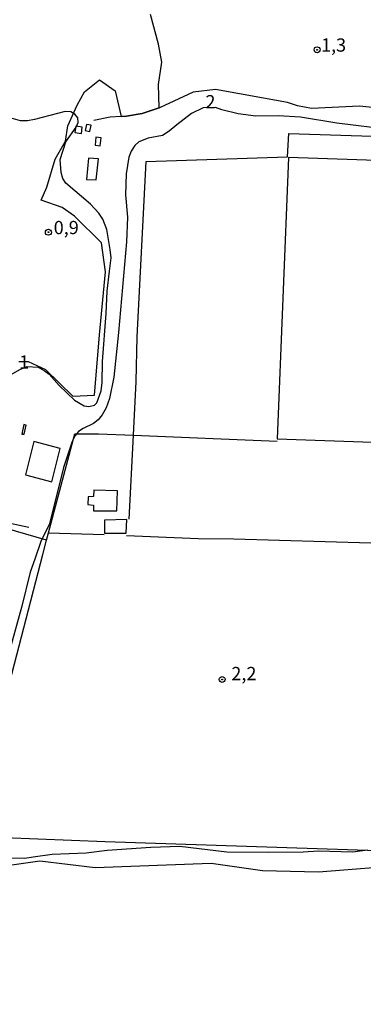
# Model space of a CAD drawing. Extents: x 180105 to 182090, y 1680189 to 1681664.
# Drawn here: x 180508 to 180573, y 1681288 to 1681474 of the extents above; entities that cross this region are included whole.
import ezdxf
from ezdxf.enums import TextEntityAlignment as Align

# ---------------------------------------------------------------- set-up
doc = ezdxf.new("R2010")
doc.units = 0
doc.header["$MEASUREMENT"] = 0
doc.layers.get('0').update_dxf_attribs({"color": 8, "linetype": 'CONTINUOUS'})
for name, color, linetype in [('V-BANHADO', 8, 'CONTINUOUS'), ('V-CURVA_DE_NIVEL', 8, 'CONTINUOUS'), ('V-EDIFICACAO', 8, 'CONTINUOUS'), ('V-LOTE', 8, 'CONTINUOUS'), ('V-PONTO_DE_APARELHO', 8, 'CONTINUOUS'), ('V-TEXTO_DE_ALTIMETRIA', 8, 'CONTINUOUS'), ('V-VALETA', 8, 'CONTINUOUS')]:
    doc.layers.add(name, color=color, linetype=linetype)
doc.styles.get("Standard").update_dxf_attribs({"font": 'ARIAL.TTF'})

# ---------------------------------------------------------------- blocks, each defined once
blk = doc.blocks.new('805')
at = {"color": 0, "linetype": 'ByBlock', "lineweight": -2}
for radius in [0.562, 0.0806]:
    blk.add_circle((0, 0), radius, dxfattribs=at)

msp = doc.modelspace()

# ---------------------------------------------------------------- linework, layer by layer
at = {"layer": 'V-BANHADO'}
for points in [[(180508.24, 1681409.34), (180510.01, 1681409.34), (180513.26, 1681407.79), (180518.43, 1681402.78), (180522.56, 1681403), (180523.45, 1681414.36), (180524.63, 1681426.23), (180523.82, 1681431.69), (180518.73, 1681436.7), (180516.44, 1681438.33), (180512.45, 1681439.73), (180513.56, 1681442.16), (180515.11, 1681447.47), (180517.03, 1681450.86), (180517.48, 1681453.73), (180519.25, 1681457.64), (180520.65, 1681460.15), (180523.46, 1681462.43), (180526.41, 1681460.37), (180527.59, 1681455.5), (180527.59, 1681455.5), (180528.55, 1681455.54), (180531.5, 1681456.09), (180534.72, 1681457.14), (180534.72, 1681457.14), (180534.58, 1681461.53), (180535.25, 1681465.73), (180534.59, 1681469.12), (180533.11, 1681474.72)], [(180575.92, 1681313.99), (180564.78, 1681313.11), (180554.23, 1681313.33), (180544.56, 1681314.73), (180522.64, 1681313.92), (180512.23, 1681315.17), (180500.79, 1681313.55), (180498.35, 1681315.84), (180495.92, 1681320.7), (180494.81, 1681322.03), (180493.34, 1681322.03), (180489.72, 1681321.22), (180487.58, 1681318.2), (180485.11, 1681316.68), (180478.81, 1681315.83), (180478.22, 1681311.92), (180476.45, 1681308.23), (180474.75, 1681300.86), (180475.19, 1681295.55), (180480.51, 1681292.45), (180483.16, 1681290.24), (180488.33, 1681288.18), (180491.72, 1681285.74)]]:
    msp.add_lwpolyline(points, dxfattribs=at)
at = {"layer": 'V-CURVA_DE_NIVEL'}
for points in [[(180505.91, 1681406.35), (180508.44, 1681407.82), (180509.81, 1681408.37), (180511.93, 1681408.28), (180513.05, 1681407.66), (180513.95, 1681406.93), (180515.85, 1681404.78), (180518.76, 1681402.01), (180520.6, 1681400.98), (180521.47, 1681400.84), (180522.56, 1681401.08), (180523, 1681401.51), (180523.79, 1681403.81), (180523.99, 1681405.37), (180524.02, 1681409.31), (180524.76, 1681418.4), (180524.95, 1681422.6), (180525.39, 1681426.37), (180525.66, 1681428.84), (180525.51, 1681430.41), (180524.84, 1681434.18), (180524.09, 1681436.17), (180523.37, 1681437.27), (180521.78, 1681438.95), (180517.11, 1681442.94), (180516.53, 1681443.82), (180516.21, 1681444.94), (180516.05, 1681447.37), (180517.13, 1681450.7), (180519.05, 1681453.49), (180519.45, 1681454.38), (180519.38, 1681455.28), (180518.79, 1681455.96), (180518.07, 1681456.36), (180516.99, 1681456.46), (180511.22, 1681454.92), (180509.88, 1681454.7), (180508.54, 1681454.69), (180506.8, 1681455.21)], [(180578.48, 1681453), (180568.27, 1681454.27), (180561.42, 1681455.37), (180557.19, 1681455.61), (180552.97, 1681455.56), (180549.64, 1681455.98), (180546.56, 1681456.76), (180545.39, 1681457.2), (180543.05, 1681457.13), (180540.83, 1681456.09), (180538.08, 1681453.96), (180536.59, 1681452.71), (180535.36, 1681451.91), (180532.67, 1681451.4), (180530.91, 1681450.72), (180530.15, 1681450.02), (180529.45, 1681448.94), (180529.02, 1681447.82), (180528.49, 1681444.71), (180528.38, 1681440.75), (180528.73, 1681436.52), (180528.56, 1681431.85), (180527.07, 1681414.79), (180526.17, 1681406.37), (180525.34, 1681402.37), (180524.73, 1681400.6), (180523.98, 1681399.26), (180523.22, 1681398.31), (180522.36, 1681397.62), (180520.38, 1681396.72), (180519.51, 1681396.11), (180518.86, 1681395.36), (180518.29, 1681394.23), (180516.69, 1681389.37), (180514.04, 1681378.71), (180512.4, 1681375.38), (180511.25, 1681372.05), (180510.37, 1681369.62), (180508.81, 1681363.19), (180506.5, 1681354.77)], [(180502.58, 1681315.77), (180509.4, 1681315.71), (180510.97, 1681315.98), (180514.52, 1681316.45), (180520.96, 1681316.73), (180524.92, 1681317.25), (180533.15, 1681317.82), (180538.66, 1681317.97), (180547.52, 1681316.89), (180555.33, 1681316.85), (180561.93, 1681316.89), (180564.81, 1681317.07), (180571.24, 1681316.94), (180574.12, 1681317.31)]]:
    msp.add_lwpolyline(points, dxfattribs=at)
at = {"layer": 'V-EDIFICACAO', "color": 253}
for points in [[(180521.01, 1681454.02), (180520.79, 1681452.86), (180521.68, 1681452.69), (180521.9, 1681453.85), (180521.01, 1681454.02)], [(180519.01, 1681453.65), (180518.84, 1681452.51), (180520.05, 1681452.32), (180520.22, 1681453.46), (180519.01, 1681453.65)], [(180522.79, 1681451.59), (180522.63, 1681450.08), (180523.59, 1681449.96), (180523.78, 1681451.46), (180522.79, 1681451.59)], [(180521.41, 1681447.65), (180521.03, 1681443.65), (180522.85, 1681443.55), (180523.27, 1681447.52), (180521.41, 1681447.65)], [(180508.83, 1681395.66), (180509.28, 1681395.6), (180509.66, 1681397.3), (180509.22, 1681397.43), (180508.83, 1681395.66)], [(180511.07, 1681394.22), (180509.54, 1681387.95), (180514.47, 1681386.64), (180516.03, 1681392.94), (180511.07, 1681394.22)], [(180522.4, 1681385.07), (180522.31, 1681383.88), (180521.35, 1681383.82), (180521.28, 1681382.38), (180522.31, 1681382.22), (180522.31, 1681381.16), (180526.73, 1681381.2), (180526.85, 1681384.97), (180522.4, 1681385.07)], [(180524.39, 1681379.4), (180524.42, 1681376.97), (180528.52, 1681377), (180528.61, 1681379.53), (180524.39, 1681379.4)]]:
    msp.add_lwpolyline(points, close=True, dxfattribs=at)
msp.add_lwpolyline([(180699.07, 1681442.98), (180699.07, 1681442.98), (180559.15, 1681447.75), (180557.01, 1681394.77), (180699.16, 1681389.78)], dxfattribs=at)
at = {"layer": 'V-LOTE'}
for points in [[(180529.86, 1681395.42), (180530.38, 1681405.53), (180530.57, 1681413.98), (180532.31, 1681447.01), (180558.96, 1681447.88), (180559.18, 1681452.32), (180608.35, 1681450.71), (180614.4, 1681450.64), (180638.12, 1681449.68)], [(180513.85, 1681377.06), (180518.81, 1681395.72), (180523.3, 1681395.68), (180529.86, 1681395.42)], [(180529.04, 1681379.6), (180529.86, 1681395.42)], [(180529.86, 1681395.42), (180556.97, 1681394.34)], [(180513.49, 1681375.68), (180495.86, 1681380.76)], [(180513.49, 1681375.68), (180513.85, 1681377.06)], [(180513.85, 1681377.06), (180524.36, 1681376.73)], [(180528.59, 1681376.54), (180542.09, 1681375.95), (180548.8, 1681375.88), (180609.11, 1681374.14), (180615.75, 1681374.07), (180629.03, 1681373.66), (180630.62, 1681373.47)], [(180505.19, 1681343.63), (180512.77, 1681372.98), (180513.49, 1681375.68)], [(180651.59, 1681314.49), (180629.08, 1681315.53), (180604.55, 1681316.13), (180524.56, 1681318.81), (180499.09, 1681319.8), (180500.76, 1681326.47)]]:
    msp.add_lwpolyline(points, dxfattribs=at)
at = {"layer": 'V-VALETA'}
for points in [[(180588.24, 1681455.81), (180572.54, 1681457.45), (180563.49, 1681456.98), (180560.83, 1681457.5), (180558.95, 1681458.17), (180545.36, 1681460.62), (180541.15, 1681460.11), (180534.79, 1681457.16), (180534.72, 1681457.14)], [(180534.72, 1681457.14), (180531.5, 1681456.09), (180528.55, 1681455.54), (180527.59, 1681455.5)], [(180527.59, 1681455.5), (180525.48, 1681455.4), (180522.42, 1681454.77)], [(180489.98, 1681401.66), (180490.81, 1681400.66), (180492.84, 1681397.26), (180492.89, 1681391.76), (180493.04, 1681390.28), (180494.92, 1681387.37), (180497.47, 1681384.71), (180499.88, 1681382.57), (180501.54, 1681381.35), (180504.5, 1681379.54), (180506.64, 1681378.88), (180510.12, 1681378.11)]]:
    msp.add_lwpolyline(points, dxfattribs=at)

# ---------------------------------------------------------------- block references
at = {"layer": 'V-PONTO_DE_APARELHO', "xscale": 0.999998301267624, "yscale": 0.999998301267624, "zscale": 0.999998301267624}
for p in [(180564.53, 1681468.08), (180513.83, 1681433.69), (180546.62, 1681349.4)]:
    msp.add_blockref('805', p, dxfattribs=at)

# ---------------------------------------------------------------- texts
at = {"layer": 'V-TEXTO_DE_ALTIMETRIA'}
for s, p in [('1,3', (180565.27, 1681466.94)), ('2', (180543.46, 1681456.26)), ('0,9', (180514.83, 1681432.54)), ('1', (180508.3, 1681407.19)), ('2,2', (180548.35, 1681348.48))]:
    msp.add_text(s, height=2.50002, dxfattribs=at).set_placement(p, align=Align.BOTTOM_LEFT)

doc.saveas('drawing.dxf')
